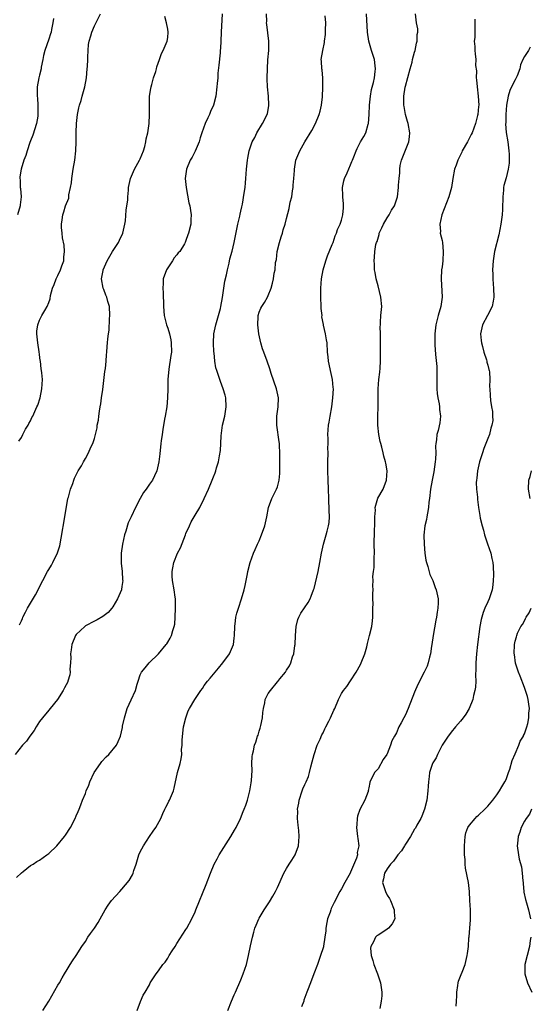
# Model space of a CAD drawing. Units: inches. Extents: x 2601000 to 2604000, y 1474072 to 1476000.
# Drawn here: x 2602873 to 2602984, y 1474282 to 1474498 of the extents above; entities that cross this region are included whole.
import ezdxf

# ---------------------------------------------------------------- set-up
doc = ezdxf.new("R2010")
doc.units = ezdxf.units.IN
doc.header["$MEASUREMENT"] = 0
doc.layers.add('LD26011473_10ft', color=60, linetype='Continuous')

msp = doc.modelspace()

# ---------------------------------------------------------------- linework, layer by layer
at = {"layer": 'LD26011473_10ft'}
for points, elevation in [([(2602916.91, 1474499), (2602916.7, 1474495), (2602916.62, 1474493), (2602916.52, 1474491.48), (2602916.51, 1474491), (2602916.47, 1474490.47), (2602916.22, 1474487.78), (2602916, 1474486), (2602915.93, 1474485), (2602915.79, 1474483.79), (2602915.74, 1474483), (2602915.52, 1474481), (2602915.02, 1474479), (2602914.38, 1474477.62), (2602914.15, 1474477), (2602913.75, 1474476.25), (2602913.19, 1474475), (2602912.45, 1474473), (2602912.13, 1474471.87), (2602911.85, 1474471), (2602911.02, 1474468.98), (2602910.33, 1474467.67), (2602909.94, 1474467), (2602909.09, 1474465), (2602908.84, 1474463), (2602909.02, 1474461), (2602909.65, 1474457.65), (2602909.81, 1474457), (2602910.01, 1474455.99), (2602910.12, 1474455), (2602910.04, 1474454.04), (2602910.03, 1474453), (2602909.53, 1474451), (2602909.38, 1474450.62), (2602909, 1474449.38), (2602908.85, 1474449), (2602908.66, 1474448.66), (2602907.62, 1474447), (2602907.32, 1474446.68), (2602907, 1474446.26), (2602906.4, 1474445.6), (2602906.03, 1474445), (2602904.73, 1474443), (2602904.04, 1474441), (2602903.98, 1474440.02), (2602903.93, 1474439), (2602903.98, 1474437.98), (2602904, 1474437), (2602904.05, 1474436.05), (2602904.08, 1474435), (2602904.26, 1474433), (2602904.72, 1474431), (2602905, 1474430.2), (2602905.36, 1474429), (2602905.67, 1474427.67), (2602905.79, 1474427), (2602905.8, 1474425), (2602905.72, 1474424.28), (2602905.26, 1474421.26), (2602905.05, 1474419), (2602905, 1474417), (2602904.98, 1474415.02), (2602904.78, 1474413), (2602904.45, 1474411), (2602904.32, 1474410.32), (2602903.96, 1474408.04), (2602903.76, 1474407), (2602903.58, 1474405.58), (2602903.49, 1474405), (2602903.29, 1474402.71), (2602903.07, 1474401), (2602902.59, 1474399), (2602902.08, 1474397.92), (2602901.68, 1474397), (2602901, 1474396.1), (2602900.29, 1474395), (2602899.71, 1474394.29), (2602898.99, 1474393.01), (2602897.94, 1474391), (2602897.02, 1474388.98), (2602896.37, 1474387.63), (2602895.83, 1474385.83), (2602895.56, 1474385), (2602895.1, 1474383), (2602894.85, 1474381), (2602894.86, 1474379.14), (2602894.85, 1474378.85), (2602895.06, 1474377), (2602895.15, 1474375.15), (2602895.17, 1474375), (2602895, 1474373.73), (2602894.9, 1474373.1), (2602894.87, 1474373), (2602894.04, 1474371), (2602893, 1474369.27), (2602892.81, 1474369), (2602891.96, 1474368.04), (2602890.84, 1474367.16), (2602889.6, 1474366.4), (2602889, 1474366.16), (2602887, 1474365.11), (2602886.87, 1474365), (2602885, 1474363.25), (2602884.84, 1474363), (2602884.04, 1474361), (2602883.86, 1474359.86), (2602883.76, 1474359), (2602883.83, 1474358.17), (2602883.75, 1474357), (2602883.62, 1474355.62), (2602883.69, 1474355), (2602883.62, 1474354.38), (2602883.19, 1474353), (2602883.14, 1474352.86), (2602882.46, 1474351.54), (2602882.16, 1474351), (2602880.92, 1474349), (2602879.28, 1474347), (2602879, 1474346.7), (2602877.62, 1474345), (2602877, 1474344.18), (2602876.24, 1474343), (2602875.8, 1474342.2), (2602874.89, 1474341), (2602874.12, 1474339.88), (2602873.25, 1474339), (2602871.62, 1474337)], 8920), ([(2602871.95, 1474310.05), (2602873, 1474311.1), (2602873.4, 1474311.4), (2602875, 1474312.66), (2602875.56, 1474313), (2602876.42, 1474313.58), (2602877, 1474313.88), (2602878.58, 1474315), (2602879, 1474315.33), (2602880.76, 1474317), (2602882.47, 1474319), (2602882.69, 1474319.31), (2602883.74, 1474321), (2602884.74, 1474323), (2602885, 1474323.54), (2602885.46, 1474324.54), (2602885.62, 1474325), (2602886.03, 1474325.97), (2602886.4, 1474327), (2602887, 1474328.42), (2602887.2, 1474329), (2602887.76, 1474330.24), (2602887.98, 1474331), (2602888.92, 1474333), (2602890.29, 1474335), (2602890.59, 1474335.41), (2602891.57, 1474336.43), (2602892.14, 1474337), (2602893.78, 1474339), (2602894.19, 1474339.81), (2602894.7, 1474341), (2602895.12, 1474342.88), (2602895.14, 1474343.14), (2602895.52, 1474345), (2602896.15, 1474347), (2602897, 1474348.93), (2602897.93, 1474351), (2602898.35, 1474352.35), (2602898.52, 1474353), (2602899, 1474354.38), (2602899.27, 1474355), (2602900.04, 1474355.96), (2602900.93, 1474357), (2602903, 1474359.02), (2602904.64, 1474361), (2602904.79, 1474361.21), (2602905, 1474361.57), (2602905.56, 1474362.44), (2602905.81, 1474363), (2602906.11, 1474364.11), (2602906.43, 1474365), (2602906.53, 1474365.47), (2602906.64, 1474367), (2602906.71, 1474369), (2602906.72, 1474370.72), (2602906.69, 1474371), (2602906.6, 1474371.4), (2602906.44, 1474373), (2602906.08, 1474375), (2602905.98, 1474375.98), (2602905.96, 1474377), (2602906.16, 1474377.84), (2602906.32, 1474379), (2602907.13, 1474381), (2602907.79, 1474382.21), (2602908.9, 1474385), (2602909, 1474385.29), (2602909.74, 1474387), (2602910.14, 1474387.86), (2602910.77, 1474389), (2602911, 1474389.34), (2602912.02, 1474391), (2602913.01, 1474392.99), (2602913.96, 1474395), (2602914.76, 1474397), (2602915, 1474397.73), (2602915.38, 1474398.62), (2602915.51, 1474399), (2602915.7, 1474399.7), (2602916.09, 1474401), (2602916.3, 1474402.3), (2602916.54, 1474403.46), (2602916.64, 1474405), (2602916.71, 1474406.71), (2602916.99, 1474409), (2602917.46, 1474411), (2602917.8, 1474413), (2602917.68, 1474415), (2602917.55, 1474415.55), (2602917.14, 1474417), (2602916.57, 1474418.57), (2602916.39, 1474419), (2602916.12, 1474419.88), (2602915.72, 1474421), (2602915.54, 1474421.54), (2602915.33, 1474423), (2602915.15, 1474424.85), (2602915.12, 1474425), (2602915.02, 1474427), (2602915.11, 1474429), (2602915.52, 1474431), (2602916.14, 1474433), (2602916.52, 1474434.52), (2602916.65, 1474435), (2602917, 1474436.95), (2602917.47, 1474440.53), (2602917.88, 1474441.88), (2602918.05, 1474443), (2602918.47, 1474444.47), (2602918.62, 1474445.38), (2602919.1, 1474447.1), (2602919.54, 1474449), (2602920.34, 1474453), (2602920.76, 1474454.76), (2602920.83, 1474455.17), (2602921, 1474455.86), (2602921.19, 1474456.81), (2602921.33, 1474457.33), (2602921.76, 1474459.76), (2602921.91, 1474461), (2602922, 1474462), (2602922.12, 1474463), (2602922.27, 1474465), (2602922.47, 1474467), (2602922.56, 1474467.44), (2602922.83, 1474469), (2602923.51, 1474471), (2602924.04, 1474471.96), (2602924.52, 1474473), (2602925.7, 1474475), (2602926.75, 1474477), (2602926.8, 1474477.2), (2602927.13, 1474478.87), (2602927.14, 1474479), (2602927.01, 1474481.01), (2602926.82, 1474483), (2602926.79, 1474484.79), (2602926.78, 1474485), (2602926.81, 1474487), (2602926.91, 1474488.91), (2602927.09, 1474491), (2602927.09, 1474493), (2602926.66, 1474496.66), (2602926.64, 1474497), (2602926.65, 1474497.35), (2602926.62, 1474499)], 8930), ([(2602880.01, 1474497.99), (2602879.87, 1474497), (2602879.59, 1474495.59), (2602879.5, 1474495), (2602879.39, 1474494.61), (2602879, 1474493.43), (2602878.16, 1474491), (2602877.85, 1474489.85), (2602877.69, 1474489), (2602877.34, 1474487.34), (2602877.31, 1474487), (2602877, 1474485.57), (2602876.83, 1474485), (2602876.47, 1474483), (2602876.43, 1474481.57), (2602876.47, 1474481), (2602876.54, 1474480.54), (2602876.62, 1474479), (2602876.61, 1474477.39), (2602876.64, 1474477), (2602876.59, 1474476.59), (2602876.34, 1474475), (2602875.54, 1474472.46), (2602875, 1474471.2), (2602874.88, 1474470.88), (2602874.25, 1474469), (2602873.99, 1474468.01), (2602873.55, 1474467), (2602872.95, 1474465), (2602872.69, 1474463.31), (2602872.66, 1474463), (2602872.71, 1474462.71), (2602872.76, 1474461), (2602872.8, 1474460.8), (2602872.93, 1474459), (2602872.75, 1474457.25), (2602872.75, 1474457), (2602872.18, 1474455)], 8890), ([(2602872.47, 1474405.53), (2602873, 1474406.31), (2602873.36, 1474407), (2602873.89, 1474408.11), (2602874.46, 1474409), (2602874.64, 1474409.36), (2602875, 1474409.99), (2602875.32, 1474410.68), (2602875.5, 1474411), (2602876.42, 1474413), (2602876.58, 1474413.42), (2602877.09, 1474415), (2602877.47, 1474417), (2602877.6, 1474419), (2602877.51, 1474420.49), (2602877.44, 1474421), (2602877.35, 1474421.35), (2602877.18, 1474423), (2602877.15, 1474423.15), (2602877, 1474424.46), (2602876.91, 1474425.09), (2602876.58, 1474427), (2602876.35, 1474429), (2602876.4, 1474429.6), (2602876.59, 1474431), (2602877, 1474431.96), (2602877.51, 1474433), (2602878.12, 1474434.12), (2602878.64, 1474435), (2602879, 1474435.88), (2602879.32, 1474436.68), (2602879.4, 1474437.4), (2602879.84, 1474439), (2602880.18, 1474439.82), (2602880.58, 1474441), (2602881, 1474441.77), (2602881.55, 1474443), (2602881.88, 1474443.88), (2602882.26, 1474445), (2602882.26, 1474445.74), (2602882.45, 1474447), (2602882.39, 1474448.39), (2602881.98, 1474450.02), (2602881.92, 1474451), (2602881.75, 1474452.25), (2602881.78, 1474453), (2602881.94, 1474453.94), (2602882.05, 1474455), (2602882.31, 1474455.69), (2602882.69, 1474457), (2602883.35, 1474458.65), (2602883.37, 1474459.37), (2602883.75, 1474461), (2602883.94, 1474462.06), (2602884.01, 1474463), (2602884.3, 1474465), (2602884.67, 1474467), (2602884.93, 1474469), (2602885, 1474471), (2602885.02, 1474473.02), (2602885.09, 1474475), (2602885.28, 1474477), (2602885.56, 1474478.44), (2602885.72, 1474479), (2602886.05, 1474480.05), (2602886.33, 1474481), (2602886.87, 1474483), (2602887.22, 1474485), (2602887.42, 1474487), (2602887.45, 1474487.45), (2602887.51, 1474489), (2602887.55, 1474489.55), (2602887.59, 1474491), (2602887.71, 1474492.29), (2602887.83, 1474493), (2602888.2, 1474494.2), (2602888.4, 1474495), (2602889, 1474496.4), (2602890.29, 1474499)], 8900), ([(2602872.63, 1474365.37), (2602873, 1474366.24), (2602873.25, 1474366.75), (2602873.34, 1474367), (2602873.92, 1474368.08), (2602874.36, 1474369), (2602876.09, 1474371.91), (2602876.69, 1474373), (2602877, 1474373.63), (2602877.72, 1474375), (2602878.75, 1474377), (2602879, 1474377.46), (2602879.58, 1474378.42), (2602879.88, 1474379), (2602880.89, 1474381.11), (2602881.38, 1474382.62), (2602881.73, 1474384.27), (2602882.49, 1474389), (2602882.78, 1474390.78), (2602883, 1474391.99), (2602883.19, 1474393), (2602883.29, 1474393.29), (2602883.72, 1474395), (2602884.27, 1474396.27), (2602884.5, 1474397), (2602884.61, 1474397.39), (2602885, 1474398.15), (2602885.26, 1474398.74), (2602885.46, 1474399), (2602886.13, 1474400.13), (2602886.57, 1474401), (2602887, 1474401.74), (2602887.66, 1474403), (2602888.17, 1474404.17), (2602888.6, 1474405), (2602889, 1474406.07), (2602889.22, 1474407), (2602889.58, 1474408.42), (2602889.6, 1474409), (2602889.86, 1474410.14), (2602889.94, 1474411), (2602890.11, 1474412.11), (2602890.27, 1474413), (2602890.35, 1474413.65), (2602890.56, 1474415), (2602890.8, 1474416.8), (2602891.27, 1474420.73), (2602891.38, 1474421.38), (2602891.53, 1474423), (2602891.61, 1474424.39), (2602891.69, 1474425), (2602891.8, 1474426.21), (2602891.86, 1474427), (2602891.9, 1474427.9), (2602892.04, 1474429), (2602892.17, 1474429.83), (2602892.28, 1474432.28), (2602892.36, 1474433), (2602892.25, 1474435), (2602891.92, 1474436.08), (2602891.66, 1474437), (2602891.49, 1474437.49), (2602891, 1474438.7), (2602890.86, 1474439), (2602890.5, 1474441), (2602890.87, 1474442.87), (2602890.9, 1474443), (2602891.74, 1474445), (2602892.91, 1474447), (2602894.21, 1474449), (2602894.48, 1474449.52), (2602895.19, 1474451), (2602895.65, 1474453), (2602895.75, 1474453.75), (2602895.92, 1474456.08), (2602896.08, 1474457), (2602896.26, 1474458.26), (2602896.3, 1474459), (2602896.45, 1474460.45), (2602896.45, 1474461), (2602896.86, 1474463), (2602897.74, 1474465), (2602898.86, 1474467), (2602899, 1474467.3), (2602899.68, 1474469), (2602899.98, 1474469.98), (2602900.24, 1474471), (2602900.33, 1474471.67), (2602900.64, 1474473), (2602900.92, 1474475), (2602901.01, 1474477), (2602900.99, 1474479), (2602901.05, 1474481), (2602901.31, 1474482.69), (2602901.37, 1474483), (2602901.54, 1474483.54), (2602901.93, 1474485), (2602902.39, 1474486.39), (2602902.55, 1474487), (2602902.63, 1474487.37), (2602903.22, 1474489), (2602903.68, 1474490.32), (2602904.04, 1474491), (2602904.9, 1474493), (2602905, 1474493.81), (2602905.1, 1474495), (2602905, 1474495.61), (2602904.71, 1474497), (2602904.38, 1474498.38)], 8910), ([(2602877.73, 1474281), (2602879, 1474283), (2602881, 1474286.48), (2602881.32, 1474287), (2602881.89, 1474288.11), (2602882.46, 1474289), (2602883, 1474289.97), (2602883.69, 1474291), (2602884.19, 1474291.81), (2602885.02, 1474293), (2602886.26, 1474295), (2602887, 1474296.08), (2602887.57, 1474297), (2602888.15, 1474297.85), (2602889, 1474299.01), (2602889.77, 1474300.23), (2602890.24, 1474301), (2602891.33, 1474303), (2602891.98, 1474304.02), (2602892.71, 1474305), (2602894.51, 1474307), (2602895, 1474307.49), (2602896.59, 1474309.41), (2602897.34, 1474310.66), (2602897.46, 1474311), (2602897.61, 1474311.61), (2602898.1, 1474313), (2602898.71, 1474315), (2602899, 1474315.66), (2602899.69, 1474317), (2602900.99, 1474319.01), (2602901.8, 1474320.2), (2602902.39, 1474321), (2602903.53, 1474323), (2602903.96, 1474324.04), (2602904.4, 1474325), (2602904.57, 1474325.43), (2602905, 1474326.22), (2602905.24, 1474326.76), (2602905.38, 1474327), (2602906.25, 1474329), (2602906.42, 1474329.58), (2602907.11, 1474333), (2602907.71, 1474335), (2602907.95, 1474336.05), (2602908.07, 1474337), (2602908.05, 1474338.05), (2602908.14, 1474339), (2602908.15, 1474340.15), (2602908.49, 1474343), (2602908.96, 1474345), (2602909.51, 1474346.49), (2602909.75, 1474347), (2602910.92, 1474349), (2602912.27, 1474351), (2602912.58, 1474351.42), (2602913, 1474352.04), (2602913.7, 1474353), (2602914.3, 1474353.7), (2602915.36, 1474355), (2602916.14, 1474355.86), (2602917.09, 1474357), (2602918.53, 1474359), (2602919.37, 1474361), (2602919.55, 1474362.45), (2602919.59, 1474363), (2602919.65, 1474365), (2602919.8, 1474366.2), (2602919.93, 1474367), (2602920.14, 1474367.86), (2602920.47, 1474369), (2602921.15, 1474371), (2602921.73, 1474373), (2602921.96, 1474373.96), (2602922.46, 1474376.46), (2602922.54, 1474377), (2602923.04, 1474379), (2602923.74, 1474381), (2602924.15, 1474381.85), (2602924.65, 1474383), (2602925, 1474383.73), (2602925.55, 1474385), (2602926.22, 1474387), (2602926.65, 1474389), (2602927.06, 1474391), (2602927.77, 1474393), (2602928.79, 1474395), (2602929, 1474395.56), (2602929.39, 1474397), (2602929.55, 1474398.45), (2602929.51, 1474399.51), (2602929.55, 1474401.55), (2602929.53, 1474403), (2602929.43, 1474404.57), (2602929.43, 1474405), (2602929.4, 1474405.4), (2602928.85, 1474409), (2602928.85, 1474411), (2602929.15, 1474413), (2602929.23, 1474415), (2602928.78, 1474417), (2602927.66, 1474420.34), (2602927.35, 1474421.35), (2602926.77, 1474423), (2602926.01, 1474425), (2602925.75, 1474425.75), (2602925.36, 1474427), (2602924.9, 1474429), (2602924.69, 1474431), (2602924.81, 1474432.81), (2602924.8, 1474433), (2602925, 1474433.71), (2602925.36, 1474434.64), (2602925.62, 1474435), (2602926.16, 1474435.84), (2602926.83, 1474437), (2602927, 1474437.4), (2602927.6, 1474439), (2602927.95, 1474440.05), (2602928.11, 1474441), (2602928.3, 1474442.3), (2602928.5, 1474443), (2602928.61, 1474444.61), (2602928.78, 1474445.22), (2602928.94, 1474447), (2602929.42, 1474449), (2602929.81, 1474450.19), (2602930.1, 1474451), (2602930.28, 1474451.72), (2602930.72, 1474453), (2602931, 1474454.25), (2602931.59, 1474456.41), (2602931.79, 1474457.79), (2602932.12, 1474459), (2602932.29, 1474460.29), (2602932.43, 1474461), (2602932.45, 1474461.55), (2602932.59, 1474463), (2602932.71, 1474464.71), (2602932.7, 1474465), (2602933.04, 1474466.96), (2602933.88, 1474469), (2602934.97, 1474471), (2602936.5, 1474473.5), (2602937.3, 1474475), (2602938.15, 1474477), (2602938.33, 1474477.67), (2602938.62, 1474479), (2602938.82, 1474480.82), (2602938.96, 1474482.96), (2602938.95, 1474484.95), (2602938.75, 1474486.75), (2602938.7, 1474487), (2602938.62, 1474488.62), (2602938.59, 1474489), (2602938.91, 1474491), (2602939.3, 1474492.7), (2602939.32, 1474493), (2602939.51, 1474494.49), (2602939.51, 1474495.51), (2602939.55, 1474497), (2602939.47, 1474498.53)], 8940), ([(2602898.32, 1474281), (2602899.03, 1474282.97), (2602899.67, 1474284.33), (2602900.04, 1474285), (2602901, 1474286.62), (2602901.2, 1474287), (2602901.87, 1474288.13), (2602902.48, 1474289), (2602903, 1474289.62), (2602903.97, 1474291), (2602904.43, 1474291.57), (2602905, 1474292.41), (2602905.35, 1474293), (2602905.99, 1474294.01), (2602906.6, 1474295), (2602907, 1474295.61), (2602908.3, 1474297.7), (2602909, 1474298.66), (2602909.21, 1474299), (2602910.29, 1474301), (2602911, 1474302.56), (2602911.18, 1474303), (2602913.43, 1474308.57), (2602914.33, 1474311), (2602915.19, 1474313), (2602915.82, 1474314.18), (2602916.29, 1474315), (2602918.79, 1474319), (2602919.58, 1474320.42), (2602919.94, 1474321), (2602920.92, 1474323), (2602921.52, 1474324.48), (2602921.76, 1474325), (2602922.11, 1474325.89), (2602922.46, 1474327), (2602922.97, 1474329), (2602923.25, 1474330.75), (2602923.3, 1474331.3), (2602923.44, 1474333.44), (2602923.43, 1474335), (2602923.49, 1474336.51), (2602923.56, 1474337), (2602923.74, 1474337.74), (2602924.01, 1474339), (2602924.3, 1474339.7), (2602924.66, 1474341), (2602924.77, 1474341.23), (2602925, 1474342.07), (2602925.23, 1474342.77), (2602925.34, 1474343.34), (2602925.72, 1474345), (2602925.82, 1474346.18), (2602925.98, 1474347), (2602926.26, 1474348.26), (2602926.34, 1474349), (2602926.55, 1474349.45), (2602927, 1474350.3), (2602927.45, 1474351), (2602929, 1474352.87), (2602929.07, 1474352.93), (2602929.53, 1474353.53), (2602930.73, 1474355), (2602930.85, 1474355.15), (2602931, 1474355.43), (2602931.66, 1474356.34), (2602931.93, 1474357), (2602932.31, 1474358.31), (2602932.59, 1474359), (2602932.83, 1474360.83), (2602932.87, 1474361), (2602932.96, 1474363), (2602933.1, 1474365), (2602933.47, 1474366.53), (2602933.65, 1474367), (2602934.09, 1474367.91), (2602935.74, 1474370.26), (2602936.13, 1474371), (2602936.41, 1474371.59), (2602936.92, 1474373), (2602937, 1474373.28), (2602937.88, 1474377), (2602938.29, 1474379), (2602938.64, 1474381), (2602939.05, 1474382.95), (2602939.67, 1474385), (2602939.86, 1474385.86), (2602940.17, 1474387), (2602940.29, 1474387.71), (2602940.37, 1474389), (2602940.32, 1474390.32), (2602940.34, 1474391), (2602940.26, 1474392.26), (2602940.24, 1474393), (2602940.15, 1474395), (2602940.06, 1474397), (2602940.01, 1474399), (2602940.01, 1474401), (2602940.06, 1474403), (2602940.05, 1474403.95), (2602940.07, 1474405), (2602940.07, 1474406.07), (2602940.03, 1474407), (2602940.16, 1474409), (2602940.32, 1474409.68), (2602940.53, 1474411), (2602940.9, 1474413), (2602941.14, 1474415), (2602941.23, 1474417), (2602941.22, 1474417.22), (2602941.04, 1474419), (2602940.6, 1474421), (2602940.33, 1474422.33), (2602940.18, 1474423), (2602940.07, 1474423.93), (2602939.97, 1474425), (2602939.85, 1474427), (2602939.7, 1474427.7), (2602939.51, 1474429), (2602939.09, 1474430.91), (2602939.05, 1474431.05), (2602938.73, 1474432.73), (2602938.75, 1474433), (2602938.57, 1474434.57), (2602938.58, 1474435), (2602938.49, 1474437), (2602938.5, 1474439), (2602938.66, 1474441), (2602939.02, 1474443), (2602939.59, 1474445), (2602939.94, 1474446.06), (2602941, 1474448.57), (2602941.16, 1474449), (2602941.59, 1474450.41), (2602941.89, 1474451), (2602942.15, 1474451.85), (2602942.72, 1474453), (2602943, 1474453.89), (2602943.32, 1474455), (2602943.43, 1474456.57), (2602943.47, 1474457), (2602943.45, 1474457.45), (2602943.28, 1474459), (2602943.29, 1474459.29), (2602943.2, 1474461), (2602943.51, 1474462.49), (2602943.67, 1474463), (2602944.25, 1474464.25), (2602945, 1474465.95), (2602945.29, 1474466.71), (2602945.44, 1474467), (2602945.74, 1474467.74), (2602946.22, 1474469), (2602946.47, 1474469.53), (2602947.2, 1474471), (2602947.86, 1474472.14), (2602948.31, 1474473), (2602948.83, 1474474.83), (2602948.89, 1474475), (2602949.03, 1474477), (2602949.11, 1474479), (2602949.33, 1474481), (2602949.58, 1474482.42), (2602949.99, 1474483.99), (2602950.23, 1474485), (2602950.37, 1474486.37), (2602950.46, 1474487), (2602950.4, 1474487.6), (2602950.2, 1474489), (2602949.57, 1474491), (2602949, 1474493), (2602948.72, 1474495), (2602948.45, 1474499)], 8950), ([(2602918.18, 1474281), (2602918.95, 1474283), (2602919.57, 1474284.43), (2602919.8, 1474285), (2602921, 1474287.7), (2602921.54, 1474289), (2602922.22, 1474291), (2602922.7, 1474293), (2602923.1, 1474295.1), (2602923.52, 1474297), (2602923.86, 1474298.14), (2602924.09, 1474299), (2602924.34, 1474299.66), (2602924.9, 1474301), (2602925, 1474301.19), (2602926.13, 1474303), (2602927, 1474304.33), (2602927.29, 1474304.71), (2602927.99, 1474305.99), (2602928.59, 1474307), (2602929, 1474307.88), (2602930.42, 1474311), (2602931, 1474312.01), (2602931.6, 1474313), (2602932.16, 1474313.84), (2602932.89, 1474315), (2602933.64, 1474317), (2602933.78, 1474319), (2602933.67, 1474320.33), (2602933.54, 1474321.54), (2602933.42, 1474323), (2602933.43, 1474324.57), (2602933.42, 1474325), (2602933.65, 1474326.35), (2602933.74, 1474327), (2602934.41, 1474329), (2602934.57, 1474329.43), (2602935, 1474330.42), (2602935.29, 1474331), (2602935.81, 1474332.19), (2602936.03, 1474333), (2602936.3, 1474334.3), (2602936.61, 1474335.39), (2602937.01, 1474337), (2602937.67, 1474339), (2602938.32, 1474340.32), (2602938.73, 1474341.27), (2602939, 1474341.72), (2602939.39, 1474342.61), (2602939.61, 1474343), (2602940.27, 1474344.27), (2602940.62, 1474345), (2602941.35, 1474346.65), (2602941.53, 1474347), (2602942.33, 1474349), (2602943, 1474350.31), (2602943.44, 1474351), (2602944.18, 1474351.82), (2602945, 1474353.07), (2602946.23, 1474355), (2602946.5, 1474355.5), (2602947.22, 1474356.78), (2602947.32, 1474357), (2602948.11, 1474359), (2602948.55, 1474360.55), (2602948.71, 1474361.29), (2602949.16, 1474363), (2602949.64, 1474365), (2602949.81, 1474366.19), (2602949.87, 1474367), (2602949.87, 1474369), (2602949.9, 1474369.9), (2602949.85, 1474371), (2602949.85, 1474372.16), (2602949.9, 1474373), (2602949.88, 1474373.88), (2602949.92, 1474375), (2602949.88, 1474375.88), (2602950, 1474377), (2602950.13, 1474377.87), (2602950.17, 1474380.17), (2602950.21, 1474381), (2602950.15, 1474383), (2602950.18, 1474383.82), (2602950.19, 1474385), (2602950.24, 1474386.24), (2602950.3, 1474387), (2602950.29, 1474387.71), (2602950.31, 1474389), (2602950.42, 1474390.42), (2602950.39, 1474391), (2602950.98, 1474393.02), (2602952.1, 1474395), (2602952.85, 1474397), (2602952.98, 1474399), (2602952.68, 1474400.68), (2602952.64, 1474401), (2602952.27, 1474402.27), (2602952.11, 1474403), (2602951.82, 1474404.18), (2602951.58, 1474405), (2602951.47, 1474405.47), (2602951.16, 1474407), (2602950.95, 1474409), (2602950.96, 1474411), (2602951.02, 1474413), (2602951, 1474417), (2602951.15, 1474419), (2602951.36, 1474420.64), (2602951.45, 1474421.45), (2602951.54, 1474423), (2602951.51, 1474424.49), (2602951.55, 1474425.55), (2602951.54, 1474429), (2602951.5, 1474430.5), (2602951.51, 1474431), (2602951.57, 1474431.57), (2602951.64, 1474433), (2602951.81, 1474435), (2602951.62, 1474437), (2602951, 1474439.51), (2602950.6, 1474441), (2602950.39, 1474442.39), (2602950.22, 1474443), (2602950.2, 1474444.2), (2602950.13, 1474445), (2602950.24, 1474445.76), (2602950.33, 1474447), (2602950.55, 1474448.55), (2602950.68, 1474449), (2602950.79, 1474449.21), (2602951.24, 1474450.76), (2602951.26, 1474451), (2602951.83, 1474452.17), (2602952.18, 1474453), (2602953, 1474454.39), (2602953.41, 1474455), (2602953.95, 1474456.05), (2602954.58, 1474457), (2602955.23, 1474459), (2602955.48, 1474461), (2602955.49, 1474461.49), (2602955.59, 1474463), (2602955.75, 1474464.25), (2602955.74, 1474465), (2602955.85, 1474465.85), (2602956.13, 1474467), (2602956.84, 1474468.84), (2602957.76, 1474471), (2602957.91, 1474472.09), (2602957.98, 1474473), (2602957.59, 1474475), (2602957.47, 1474475.47), (2602956.99, 1474477), (2602956.69, 1474478.69), (2602956.65, 1474479), (2602956.63, 1474480.63), (2602956.65, 1474481), (2602956.95, 1474482.95), (2602957, 1474483.16), (2602958.02, 1474487), (2602958.44, 1474488.44), (2602958.55, 1474489), (2602959, 1474490.62), (2602959.12, 1474491), (2602959.4, 1474492.6), (2602959.57, 1474493), (2602959.56, 1474494.44), (2602959.7, 1474495), (2602959.69, 1474495.69), (2602959.44, 1474497), (2602959.17, 1474499)], 8960), ([(2602972.14, 1474497.86), (2602972.2, 1474497), (2602972.17, 1474496.17), (2602972.15, 1474493.85), (2602972.05, 1474493), (2602972.15, 1474491.85), (2602972.15, 1474491), (2602972.25, 1474490.25), (2602972.36, 1474489), (2602972.34, 1474487.66), (2602972.5, 1474486.5), (2602972.47, 1474485), (2602972.54, 1474484.54), (2602972.66, 1474483), (2602972.92, 1474481), (2602973.02, 1474479.02), (2602973, 1474478.74), (2602972.81, 1474477), (2602972.75, 1474476.75), (2602972.3, 1474475), (2602971.55, 1474473), (2602971.38, 1474472.62), (2602971, 1474471.88), (2602970.69, 1474471.31), (2602970.54, 1474471), (2602969.43, 1474469), (2602969.29, 1474468.71), (2602969, 1474468.16), (2602968.44, 1474467), (2602968.09, 1474465.91), (2602967.75, 1474465), (2602967.34, 1474463), (2602967.03, 1474461), (2602966.51, 1474459), (2602964.95, 1474455), (2602964.5, 1474453), (2602964.65, 1474451.35), (2602964.62, 1474451), (2602965, 1474449.39), (2602965.08, 1474449), (2602965.26, 1474447), (2602965.15, 1474445), (2602965, 1474443.65), (2602964.91, 1474443), (2602964.79, 1474441), (2602965.01, 1474437), (2602964.75, 1474435), (2602964.17, 1474433), (2602963.66, 1474431), (2602963.42, 1474429), (2602963.4, 1474427), (2602963.41, 1474426.59), (2602963.54, 1474424.46), (2602963.84, 1474421.84), (2602963.87, 1474421), (2602963.83, 1474420.17), (2602963.87, 1474419), (2602963.89, 1474417.89), (2602963.86, 1474417), (2602963.94, 1474415.94), (2602964.05, 1474415), (2602964.33, 1474413.67), (2602964.41, 1474413), (2602964.41, 1474412.41), (2602964.63, 1474411), (2602964.51, 1474409.49), (2602964.14, 1474407.86), (2602963.89, 1474407), (2602963.79, 1474405.79), (2602963.65, 1474405), (2602963.58, 1474404.42), (2602963.62, 1474403), (2602963.55, 1474401.55), (2602963.5, 1474401), (2602963.17, 1474398.83), (2602962.81, 1474397), (2602962.49, 1474395), (2602962.28, 1474393), (2602962.14, 1474392.14), (2602962.06, 1474391), (2602961.78, 1474389.78), (2602961.7, 1474389), (2602961.6, 1474388.4), (2602961.26, 1474387), (2602961.03, 1474384.97), (2602961.05, 1474382.95), (2602961.22, 1474381), (2602961.48, 1474379.48), (2602961.6, 1474379), (2602961.91, 1474378.09), (2602962.35, 1474376.35), (2602962.96, 1474375), (2602963.51, 1474373.51), (2602963.73, 1474373), (2602964.13, 1474371), (2602964.15, 1474370.15), (2602964.09, 1474369), (2602963.9, 1474368.1), (2602963.77, 1474367), (2602963.61, 1474366.39), (2602963.02, 1474363), (2602962.74, 1474361), (2602962.68, 1474360.68), (2602962.48, 1474359), (2602962.26, 1474358.26), (2602961.99, 1474357), (2602961.73, 1474356.27), (2602961.12, 1474355), (2602959.69, 1474352.31), (2602959, 1474350.64), (2602957.58, 1474347), (2602957, 1474345.65), (2602956.67, 1474345), (2602956.07, 1474343.93), (2602955.58, 1474343), (2602955, 1474341.72), (2602954.59, 1474341), (2602954.05, 1474339.95), (2602953.72, 1474339), (2602953, 1474337.13), (2602952.93, 1474337), (2602952.12, 1474335.88), (2602951, 1474333.86), (2602950.2, 1474333), (2602949.51, 1474331.51), (2602949.24, 1474331), (2602949.17, 1474330.83), (2602949, 1474329.7), (2602948.87, 1474329.13), (2602948.88, 1474329), (2602948.85, 1474328.85), (2602948.09, 1474327), (2602947, 1474324.96), (2602946.53, 1474323.47), (2602946.44, 1474323), (2602946.34, 1474321.66), (2602946.28, 1474321), (2602946.33, 1474320.33), (2602946.53, 1474319), (2602946.6, 1474318.6), (2602946.78, 1474317), (2602946.46, 1474315.54), (2602946.48, 1474315), (2602946.29, 1474314.29), (2602945, 1474311.26), (2602944.87, 1474311), (2602943.75, 1474309), (2602943, 1474307.58), (2602942.63, 1474307), (2602941.37, 1474304.63), (2602940.73, 1474303.27), (2602940.64, 1474303), (2602940.5, 1474302.5), (2602939.98, 1474301), (2602939.81, 1474300.19), (2602939.61, 1474299), (2602939.57, 1474298.43), (2602939.38, 1474297), (2602939.08, 1474295.07), (2602939.07, 1474294.93), (2602939, 1474294.68), (2602938.45, 1474293), (2602938.12, 1474292.12), (2602937.73, 1474291), (2602936.99, 1474289), (2602936.42, 1474287.58), (2602935.72, 1474285.72), (2602935.42, 1474285), (2602934.79, 1474283.21), (2602934.74, 1474283), (2602934.26, 1474281.74)], 8970), ([(2602984.3, 1474491.7), (2602983.87, 1474491), (2602983, 1474489.63), (2602982.68, 1474489), (2602982.18, 1474487.82), (2602981.99, 1474487), (2602981.4, 1474485.4), (2602981.24, 1474485), (2602981, 1474484.59), (2602980.22, 1474483), (2602979.8, 1474482.2), (2602979.47, 1474481), (2602979.11, 1474479), (2602978.94, 1474477), (2602978.92, 1474475.08), (2602978.9, 1474474.9), (2602979.05, 1474473.05), (2602979.39, 1474471), (2602979.63, 1474469), (2602979.68, 1474468.32), (2602979.65, 1474466.35), (2602979.43, 1474465), (2602979, 1474463.12), (2602978.52, 1474461.48), (2602978.44, 1474461), (2602978.45, 1474460.45), (2602978.27, 1474459), (2602978.31, 1474458.31), (2602978.23, 1474457), (2602978.22, 1474456.22), (2602978.12, 1474455), (2602977.86, 1474453), (2602977.38, 1474450.62), (2602976.47, 1474447), (2602976.14, 1474445), (2602976.04, 1474443), (2602976.08, 1474442.08), (2602976.1, 1474441), (2602976.15, 1474439.85), (2602976.22, 1474439), (2602976.29, 1474437), (2602976.15, 1474436.15), (2602975.99, 1474435), (2602974.97, 1474432.97), (2602973.87, 1474431), (2602973.68, 1474430.32), (2602973.42, 1474429), (2602973.56, 1474427.56), (2602973.59, 1474427), (2602973.81, 1474426.19), (2602974.1, 1474425), (2602974.7, 1474423.3), (2602974.79, 1474423), (2602974.82, 1474422.82), (2602975, 1474422.16), (2602975.22, 1474421.22), (2602975.29, 1474421), (2602975.34, 1474420.66), (2602975.43, 1474419), (2602975.4, 1474417.4), (2602975.44, 1474417), (2602975.5, 1474415.5), (2602975.61, 1474414.39), (2602975.83, 1474413), (2602976.02, 1474412.02), (2602976.06, 1474411), (2602976.07, 1474410.07), (2602975.91, 1474409), (2602975.67, 1474408.33), (2602975.36, 1474407), (2602975, 1474406.11), (2602974.58, 1474405), (2602974.12, 1474403.88), (2602973.82, 1474403), (2602973.21, 1474401), (2602972.77, 1474399), (2602972.61, 1474397.39), (2602972.52, 1474397), (2602972.45, 1474396.45), (2602972.52, 1474395), (2602972.76, 1474393.24), (2602972.75, 1474393), (2602972.77, 1474392.77), (2602972.98, 1474391), (2602973.27, 1474389.27), (2602973.33, 1474388.67), (2602973.75, 1474387), (2602974.05, 1474386.05), (2602974.29, 1474385), (2602974.96, 1474383.04), (2602975.64, 1474381), (2602975.86, 1474379.86), (2602976.1, 1474379), (2602976.17, 1474378.17), (2602976.23, 1474376.23), (2602976.16, 1474375), (2602976.07, 1474374.07), (2602975.92, 1474373), (2602975.3, 1474371), (2602975, 1474370.38), (2602974.38, 1474369), (2602973.97, 1474368.03), (2602973.53, 1474366.47), (2602973.27, 1474365), (2602972.74, 1474361), (2602972.54, 1474359), (2602972.41, 1474357), (2602972.39, 1474355.61), (2602972.34, 1474354.34), (2602972.37, 1474353), (2602972.31, 1474351.69), (2602972.2, 1474351), (2602971.9, 1474349.9), (2602971.73, 1474349), (2602970.9, 1474347), (2602970.17, 1474345.83), (2602969.61, 1474345), (2602969, 1474344.3), (2602967.96, 1474343), (2602967, 1474341.85), (2602966.62, 1474341.38), (2602966.35, 1474341), (2602965.05, 1474339.05), (2602963.98, 1474337), (2602963.72, 1474336.28), (2602963, 1474335.18), (2602962.92, 1474335), (2602962.28, 1474333), (2602962.15, 1474332.15), (2602962, 1474331), (2602961.97, 1474330.03), (2602961.89, 1474329), (2602961.67, 1474327), (2602961.16, 1474325), (2602960.54, 1474323.46), (2602960.34, 1474323), (2602959.5, 1474321.5), (2602959.16, 1474320.84), (2602959, 1474320.63), (2602958.08, 1474319), (2602957, 1474317.38), (2602956.86, 1474317.14), (2602956.76, 1474317), (2602956.12, 1474315.88), (2602955.3, 1474315), (2602955.19, 1474314.81), (2602955, 1474314.62), (2602954.37, 1474313.63), (2602953.73, 1474313), (2602953, 1474311.97), (2602952.39, 1474311), (2602952.2, 1474309.8), (2602951.97, 1474309), (2602952.6, 1474307), (2602953, 1474306.21), (2602953.5, 1474305.5), (2602953.74, 1474305), (2602954.55, 1474303), (2602954.51, 1474302.51), (2602954.65, 1474301), (2602954.1, 1474299.9), (2602953.3, 1474299), (2602953, 1474298.76), (2602952.26, 1474298.26), (2602951, 1474297.43), (2602950.73, 1474297.27), (2602950.46, 1474297), (2602950.01, 1474296.01), (2602949.4, 1474295), (2602949.36, 1474294.64), (2602949.5, 1474293), (2602949.88, 1474291.88), (2602950.1, 1474291), (2602950.89, 1474289), (2602951.55, 1474287), (2602951.84, 1474285), (2602951.8, 1474284.2), (2602951.71, 1474283), (2602951.38, 1474281.38)], 8980), ([(2602984.3, 1474393), (2602983.89, 1474395), (2602984.01, 1474397), (2602984.23, 1474397.77), (2602984.53, 1474399)], 8990), ([(2602968.11, 1474281.89), (2602968.14, 1474283), (2602968.2, 1474284.2), (2602968.21, 1474285), (2602968.46, 1474286.46), (2602968.53, 1474287), (2602968.62, 1474287.38), (2602969.18, 1474288.82), (2602969.37, 1474289.37), (2602970.02, 1474291), (2602970.33, 1474292.33), (2602970.52, 1474293), (2602970.59, 1474293.41), (2602970.75, 1474295), (2602970.89, 1474296.89), (2602970.92, 1474297.08), (2602971.1, 1474299), (2602971.23, 1474300.77), (2602971.23, 1474301), (2602971.22, 1474301.22), (2602971.19, 1474303), (2602971.07, 1474305.07), (2602970.98, 1474307), (2602970.77, 1474309), (2602970.14, 1474312.14), (2602970.04, 1474313), (2602970.02, 1474313.98), (2602969.93, 1474315), (2602969.91, 1474317), (2602970.01, 1474318.01), (2602970.02, 1474319), (2602970.19, 1474319.81), (2602970.64, 1474321), (2602971, 1474321.55), (2602972.23, 1474323), (2602972.61, 1474323.39), (2602973, 1474323.71), (2602974.36, 1474325), (2602974.66, 1474325.34), (2602975, 1474325.67), (2602976.12, 1474327), (2602977, 1474328.18), (2602977.59, 1474329), (2602978.07, 1474329.93), (2602978.76, 1474331), (2602979, 1474331.51), (2602979.53, 1474333), (2602979.79, 1474333.79), (2602980.33, 1474335.67), (2602981, 1474337.15), (2602981.77, 1474339), (2602982.1, 1474339.9), (2602982.8, 1474341), (2602982.84, 1474341.16), (2602983, 1474341.49), (2602983.38, 1474342.62), (2602983.56, 1474343), (2602983.76, 1474343.76), (2602983.98, 1474345), (2602983.98, 1474346.02), (2602984.09, 1474347), (2602984, 1474348), (2602983.84, 1474349), (2602983.66, 1474349.66), (2602983.26, 1474351), (2602983, 1474351.63), (2602982.11, 1474354.11), (2602981.71, 1474355), (2602981.04, 1474356.96), (2602980.82, 1474358.82), (2602980.77, 1474359), (2602980.86, 1474361), (2602981, 1474361.76), (2602981.29, 1474362.71), (2602981.33, 1474363), (2602981.49, 1474363.49), (2602982.22, 1474365), (2602982.57, 1474365.43), (2602983, 1474366.24), (2602983.28, 1474366.72), (2602983.38, 1474367), (2602984.02, 1474367.98), (2602984.47, 1474369)], 8990), ([(2602984.59, 1474325), (2602984.11, 1474323.89), (2602983.37, 1474323), (2602983, 1474322.39), (2602982.28, 1474321), (2602982.01, 1474319.99), (2602981.64, 1474319), (2602981.47, 1474317.47), (2602981.44, 1474317), (2602981.72, 1474315), (2602981.89, 1474314.11), (2602982.38, 1474312.37), (2602982.54, 1474311), (2602982.67, 1474309.33), (2602982.71, 1474309), (2602982.71, 1474308.71), (2602982.88, 1474307), (2602982.88, 1474306.88), (2602983.23, 1474305.23), (2602983.5, 1474304.5), (2602983.93, 1474303), (2602984.31, 1474301)], 9000), ([(2602984.41, 1474297), (2602984.29, 1474296.29), (2602984.13, 1474295), (2602983.59, 1474293), (2602983.13, 1474291), (2602983.1, 1474289), (2602983.68, 1474287), (2602984.61, 1474285)], 9000)]:
    msp.add_lwpolyline(points, dxfattribs=dict(at, elevation=elevation))

doc.saveas('drawing.dxf')
